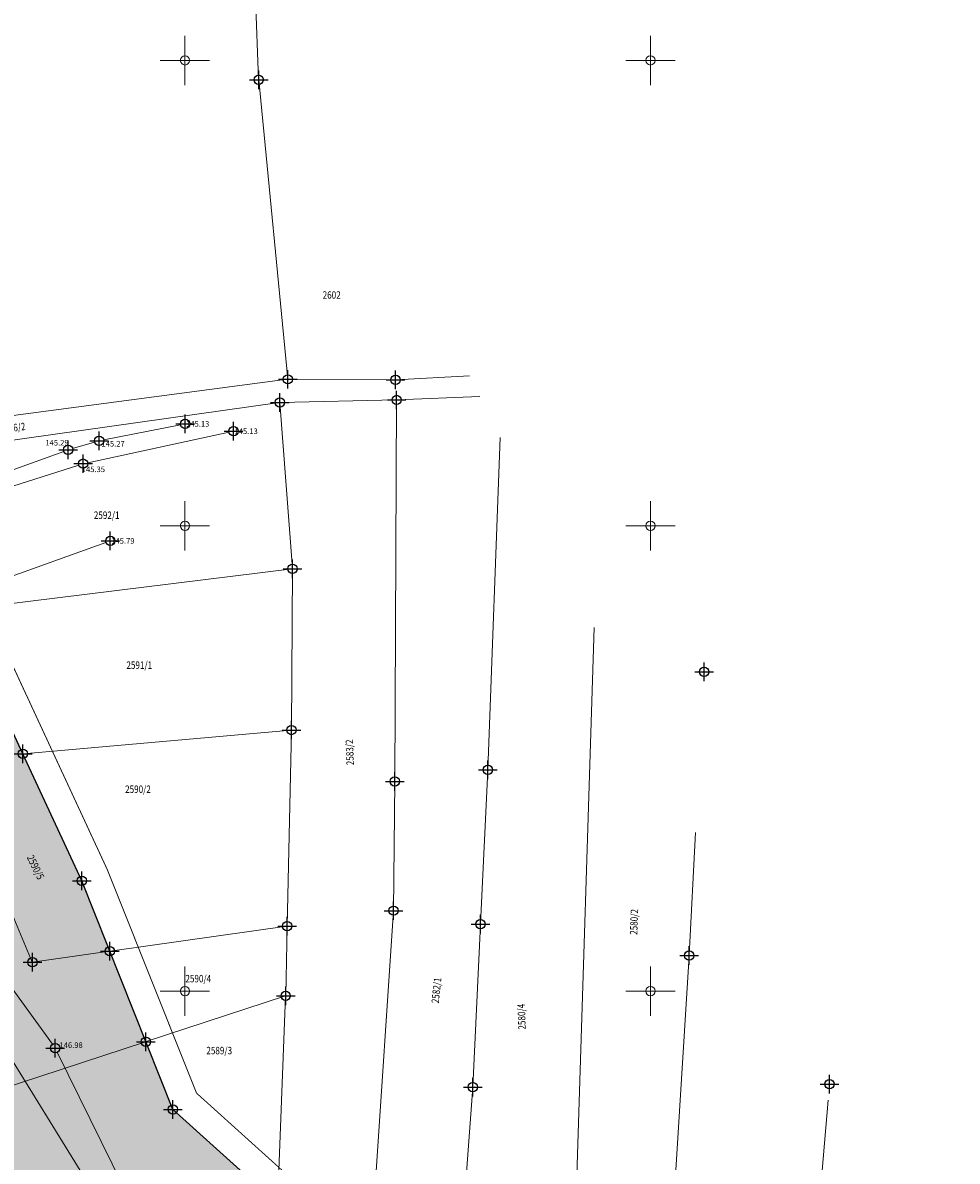
# Model space of a CAD drawing. Units: metres. Extents: x 0 to 993, y -11 to 1262.
# Drawn here: x 339 to 440, y 938 to 1061 of the extents above; entities that cross this region are included whole.
import ezdxf
from ezdxf.enums import TextEntityAlignment as Align

# ---------------------------------------------------------------- set-up
doc = ezdxf.new("R2010")
doc.units = ezdxf.units.M
doc.header["$LTSCALE"] = 0.5
doc.header["$PDMODE"] = 34
doc.header["$PDSIZE"] = -0.02
for name, color, linetype in [('001_GRANICA PLANA', 37, 'Continuous'), ('101_Javni put-srafura_POST', 253, 'Continuous'), ('G_120_Detaljne_tacke', 7, 'Continuous'), ('G_15_Katastarske_tacke', 7, 'Continuous'), ('Opis_lista', 7, 'Continuous')]:
    doc.layers.add(name, color=color, linetype=linetype)
for name, color, linetype, lineweight in [('G_101_Parcele_granice', 7, 'Continuous', 13), ('G_102_Brojevi_parcela', 7, 'Continuous', 13), ('G_107_Detalj_Linije', 11, 'Continuous', 13), ('G_121_Detaljne_tacke_kote', 32, 'Continuous', 13), ('Opis Lista', 7, 'Continuous', 13)]:
    doc.layers.add(name, color=color, linetype=linetype, lineweight=lineweight)
doc.styles.add('kote', font='geodet__.shx')
doc.styles.add('MAPSOFT18', font='MAPC104.SHX')
doc.linetypes.add('GRPROJEKTA', pattern='A,0,[133,URB3.SHX,S=0.125,R=0,X=0,Y=0],-3', length=3)

# ---------------------------------------------------------------- blocks, each defined once
blk = doc.blocks.new('KRSTIC')
at = {"layer": 'Opis Lista'}
for p, q in [((0, 0.6), (0, 5.3)), ((0.6, 0), (5.3, 0)), ((-0.6, 0), (-5.3, 0)), ((0, -0.6), (0, -5.3))]:
    blk.add_line(p, q, dxfattribs=at)
blk.add_point((0, 0), dxfattribs=at)

msp = doc.modelspace()

# ---------------------------------------------------------------- hatches: boundary and pattern name
at = {"layer": '101_Javni put-srafura_POST'}
h = msp.add_hatch(color=256, dxfattribs=at)
h.dxf.hatch_style = 1
edge = h.paths.add_edge_path()
edge.add_line((127.53, 1210.48), (132.18, 1211.3))
edge.add_line((132.18, 1211.3), (139.64, 1211.63))
edge.add_line((139.64, 1211.63), (141.51, 1211.4))
edge.add_line((141.51, 1211.4), (148.65, 1201.96))
edge.add_line((148.65, 1201.96), (160.21, 1188.68))
edge.add_line((160.21, 1188.68), (163.59, 1185.23))
edge.add_line((163.59, 1185.23), (169.66, 1175.14))
edge.add_line((169.66, 1175.14), (178.32, 1160.74))
edge.add_line((178.32, 1160.74), (183.36, 1154.4))
edge.add_line((183.36, 1154.4), (190.59, 1145.32))
edge.add_line((190.59, 1145.32), (193.33, 1141.88))
edge.add_line((193.33, 1141.88), (201.13, 1128.6))
edge.add_line((201.13, 1128.6), (205.83, 1120.59))
edge.add_line((205.83, 1120.59), (210.41, 1112.81))
edge.add_line((210.41, 1112.81), (218.39, 1098.99))
edge.add_line((218.39, 1098.99), (219.81, 1096.6))
edge.add_line((219.81, 1096.6), (229.06, 1081.05))
edge.add_line((229.06, 1081.05), (229.88, 1079.67))
edge.add_line((229.88, 1079.67), (231.81, 1070.62))
edge.add_line((231.81, 1070.62), (238.02, 1054.62))
edge.add_line((238.02, 1054.62), (249.55, 1033.52))
edge.add_line((249.55, 1033.52), (255.31, 1022.35))
edge.add_line((255.31, 1022.35), (260.92, 1011.48))
edge.add_line((260.92, 1011.48), (271.47, 997.11))
edge.add_line((271.47, 997.11), (274.98, 992.33))
edge.add_line((274.98, 992.33), (286.28, 966.13))
edge.add_line((286.28, 966.13), (293.37, 949.76))
edge.add_line((293.37, 949.76), (297.76, 940.05))
edge.add_line((297.76, 940.05), (306.56, 921.34))
edge.add_line((306.56, 921.34), (313.19, 907.47))
edge.add_line((313.19, 907.47), (319.65, 892.27))
edge.add_line((319.65, 892.27), (321.63, 887.21))
edge.add_line((321.63, 887.21), (325.54, 877.24))
edge.add_line((325.54, 877.24), (331.26, 864.08))
edge.add_line((331.26, 864.08), (335.4, 854.56))
edge.add_line((335.4, 854.56), (338.97, 847.37))
edge.add_line((338.97, 847.37), (347.72, 829.74))
edge.add_line((347.72, 829.74), (355.34, 814.38))
edge.add_line((355.34, 814.38), (365.73, 792.68))
edge.add_line((365.73, 792.68), (366.16, 791.78))
edge.add_line((366.16, 791.78), (380.48, 768.57))
edge.add_line((380.48, 768.57), (380.64, 768.27))
edge.add_line((380.64, 768.27), (389.6, 751.45))
edge.add_line((389.6, 751.45), (399.34, 733.16))
edge.add_line((399.34, 733.16), (403.97, 724.47))
edge.add_line((403.97, 724.47), (410.06, 711.69))
edge.add_line((410.06, 711.69), (423.46, 683.56))
edge.add_line((423.46, 683.56), (425.27, 679.76))
edge.add_line((425.27, 679.76), (429.3, 670.55))
edge.add_line((429.3, 670.55), (445.64, 633.75))
edge.add_line((445.64, 633.75), (451.25, 620.6))
edge.add_line((451.25, 620.6), (466.16, 585.48))
edge.add_line((466.16, 585.48), (472.5, 571.02))
edge.add_line((472.5, 571.02), (487.28, 538.64))
edge.add_line((487.28, 538.64), (487.65, 537.82))
edge.add_line((487.65, 537.82), (487.98, 537.32))
edge.add_line((487.98, 537.32), (499.41, 519.78))
edge.add_line((499.41, 519.78), (505.12, 506.78))
edge.add_line((505.12, 506.78), (513.56, 487.57))
edge.add_line((513.56, 487.57), (514.94, 484.44))
edge.add_line((514.94, 484.44), (518.28, 476.83))
edge.add_line((518.28, 476.83), (522.56, 465.08))
edge.add_line((522.56, 465.08), (527.03, 452.83))
edge.add_line((527.03, 452.83), (532.02, 439.13))
edge.add_line((532.02, 439.13), (536.23, 427.56))
edge.add_line((536.23, 427.56), (541.53, 413.47))
edge.add_line((541.53, 413.47), (546.36, 400.66))
edge.add_line((546.36, 400.66), (553.29, 382.26))
edge.add_line((553.29, 382.26), (554.35, 378.77))
edge.add_line((554.35, 378.77), (560.87, 357.22))
edge.add_line((560.87, 357.22), (566.94, 337.12))
edge.add_line((566.94, 337.12), (567.35, 335.77))
edge.add_line((567.35, 335.77), (570.68, 325.45))
edge.add_line((570.68, 325.45), (577.29, 305.32))
edge.add_line((577.29, 305.32), (583.87, 285.29))
edge.add_line((583.87, 285.29), (588.5, 267.53))
edge.add_line((588.5, 267.53), (592.24, 253.16))
edge.add_line((592.24, 253.16), (596.63, 236.29))
edge.add_line((596.63, 236.29), (598.54, 228.63))
edge.add_line((598.54, 228.63), (601.37, 216.31))
edge.add_line((601.37, 216.31), (607.23, 197.88))
edge.add_line((607.23, 197.88), (610.69, 187.02))
edge.add_line((610.69, 187.02), (616.33, 169.27))
edge.add_line((616.33, 169.27), (632.31, 120.62))
edge.add_line((632.31, 120.62), (638.65, 93.7))
edge.add_line((638.65, 93.7), (641.81, 75.62))
edge.add_line((641.81, 75.62), (643.27, 67.26))
edge.add_line((643.27, 67.26), (643.92, 65.5))
edge.add_line((643.92, 65.5), (640.5, 55.39))
edge.add_line((640.5, 55.39), (631.29, 54.08))
edge.add_line((631.29, 54.08), (633.8, 47.02))
edge.add_line((633.8, 47.02), (558.14, 31.86))
edge.add_line((558.14, 31.86), (548.34, 29.89))
edge.add_line((548.34, 29.89), (550.02, 20.37))
edge.add_line((550.02, 20.37), (581.44, 26.82))
edge.add_line((581.44, 26.82), (593.35, 29.36))
edge.add_line((593.35, 29.36), (627.57, 36.62))
edge.add_line((627.57, 36.62), (628.27, 36.56))
edge.add_line((628.27, 36.56), (633.18, 37.71))
edge.add_line((633.18, 37.71), (667.26, 43.14))
edge.add_line((667.26, 43.14), (695.33, 48.66))
edge.add_line((695.33, 48.66), (694.17, 53.69))
edge.add_line((694.17, 53.69), (694.06, 59.02))
edge.add_line((694.06, 59.02), (694.03, 60.46))
edge.add_line((694.03, 60.46), (693.73, 75.55))
edge.add_line((693.73, 75.55), (689.61, 85.32))
edge.add_line((689.61, 85.32), (687.5, 90.29))
edge.add_line((687.5, 90.29), (685.7, 94.54))
edge.add_line((685.7, 94.54), (680.45, 107.34))
edge.add_line((680.45, 107.34), (675.57, 121.51))
edge.add_line((675.57, 121.51), (670.82, 138.89))
edge.add_line((670.82, 138.89), (664.21, 165.63))
edge.add_line((664.21, 165.63), (659.44, 185.85))
edge.add_line((659.44, 185.85), (654.39, 208.18))
edge.add_line((654.39, 208.18), (651.79, 219.69))
edge.add_line((651.79, 219.69), (650.21, 226.71))
edge.add_line((650.21, 226.71), (644.25, 251.7))
edge.add_line((644.25, 251.7), (641.31, 258.76))
edge.add_line((641.31, 258.76), (625.05, 297.72))
edge.add_line((625.05, 297.72), (624.38, 300.91))
edge.add_line((624.38, 300.91), (624.38, 300.94))
edge.add_line((624.38, 300.94), (617.45, 331.95))
edge.add_line((617.45, 331.95), (616.47, 336.35))
edge.add_line((616.47, 336.35), (613.97, 347.6))
edge.add_line((613.97, 347.6), (611.47, 356.46))
edge.add_line((611.47, 356.46), (601.64, 391.27))
edge.add_line((601.64, 391.27), (600.99, 393.56))
edge.add_line((600.99, 393.56), (594.5, 410.15))
edge.add_line((594.5, 410.15), (582.03, 442.14))
edge.add_line((582.03, 442.14), (577.38, 452.32))
edge.add_line((577.38, 452.32), (575.86, 455.66))
edge.add_line((575.86, 455.66), (562.42, 485.09))
edge.add_line((562.42, 485.09), (551.49, 511.4))
edge.add_line((551.49, 511.4), (542.06, 534.1))
edge.add_line((542.06, 534.1), (532.76, 559.19))
edge.add_line((532.76, 559.19), (532.27, 560.5))
edge.add_line((532.27, 560.5), (531.63, 562))
edge.add_line((531.63, 562), (516.56, 597.84))
edge.add_line((516.56, 597.84), (498.11, 638.74))
edge.add_line((498.11, 638.74), (492.89, 650.22))
edge.add_line((492.89, 650.22), (478.66, 680.13))
edge.add_line((478.66, 680.13), (472.39, 693.32))
edge.add_line((472.39, 693.32), (466.07, 710.5))
edge.add_line((466.07, 710.5), (457.63, 733.46))
edge.add_line((457.63, 733.46), (454.06, 743.16))
edge.add_line((454.06, 743.16), (446.92, 754.88))
edge.add_line((446.92, 754.88), (437.78, 769.9))
edge.add_line((437.78, 769.9), (434.06, 776.03))
edge.add_line((434.06, 776.03), (429, 784.34))
edge.add_line((429, 784.34), (422.29, 799.36))
edge.add_line((422.29, 799.36), (419.36, 805.92))
edge.add_line((419.36, 805.92), (412.19, 820.87))
edge.add_line((412.19, 820.87), (408.47, 828.61))
edge.add_line((408.47, 828.61), (404.16, 839.63))
edge.add_line((404.16, 839.63), (402.29, 844.42))
edge.add_line((402.29, 844.42), (395.33, 862.2))
edge.add_line((395.33, 862.2), (392.61, 869.17))
edge.add_line((392.61, 869.17), (388.98, 878.45))
edge.add_line((388.98, 878.45), (384.2, 888.88))
edge.add_line((384.2, 888.88), (378.51, 901.28))
edge.add_line((378.51, 901.28), (376.26, 919.4))
edge.add_line((376.26, 919.4), (375.44, 926))
edge.add_line((375.44, 926), (366.71, 933.86))
edge.add_line((366.71, 933.86), (355.61, 943.88))
edge.add_line((355.61, 943.88), (352.71, 951.15))
edge.add_line((352.71, 951.15), (348.84, 960.87))
edge.add_line((348.84, 960.87), (345.82, 968.44))
edge.add_line((345.82, 968.44), (339.49, 982.09))
edge.add_line((339.49, 982.09), (332.34, 997.52))
edge.add_line((332.34, 997.52), (324.77, 1013.84))
edge.add_line((324.77, 1013.84), (323.56, 1016.47))
edge.add_line((323.56, 1016.47), (313.74, 1037.8))
edge.add_line((313.74, 1037.8), (305.03, 1051.83))
edge.add_line((305.03, 1051.83), (299.75, 1063.88))
edge.add_line((299.75, 1063.88), (292.63, 1082))
edge.add_line((292.63, 1082), (287.22, 1096.16))
edge.add_line((287.22, 1096.16), (284.98, 1102.01))
edge.add_line((284.98, 1102.01), (283.62, 1106.56))
edge.add_line((283.62, 1106.56), (272.49, 1122.73))
edge.add_line((272.49, 1122.73), (267.44, 1130.06))
edge.add_line((267.44, 1130.06), (244.02, 1157.37))
edge.add_line((244.02, 1157.37), (235.53, 1167.28))
edge.add_line((235.53, 1167.28), (217.27, 1181.31))
edge.add_line((217.27, 1181.31), (205.65, 1205.3))
edge.add_line((205.65, 1205.3), (204.94, 1207.13))
edge.add_line((204.94, 1207.13), (191.93, 1228))
edge.add_line((191.93, 1228), (184.82, 1237.2))
edge.add_line((184.82, 1237.2), (179.96, 1243.5))
edge.add_line((179.96, 1243.5), (116.89, 1213.58))
edge.add_line((116.89, 1213.58), (32.59, 1173.58))
edge.add_line((32.59, 1173.58), (36.03, 1169.34))
edge.add_line((36.03, 1169.34), (42.49, 1172.41))
edge.add_line((42.49, 1172.41), (42.97, 1171.39))
edge.add_line((42.97, 1171.39), (119.84, 1207.45))
edge.add_line((119.84, 1207.45), (126.08, 1210.41))
edge.add_arc((127.89, 1187.65), 22.84, 90.9195, 94.5659, ccw=False)

# ---------------------------------------------------------------- linework, layer by layer
at = {"layer": '001_GRANICA PLANA', "color": 213, "linetype": 'GRPROJEKTA', "ltscale": 3, "transparency": 33554687, "const_width": 0.1, "flags": 128}
msp.add_lwpolyline([(325.89, 249.61), (328.77, 223.24), (332.17, 206.24), (336.2, 189.72), (340.45, 175.1), (338.35, 171.72), (339.13, 169.62), (341.71, 166.02), (342.24, 165.02), (343.84, 161.98), (334.86, 149.61), (344.5, 138.31), (346.69, 133.82), (358.75, 116.53), (361.19, 110.27), (368.52, 102.35), (386.76, 93.42), (390.54, 91.66), (392.64, 88.94), (406.43, 93.76), (425.9, 96.78), (436.73, 106.53), (445.2, 116.01), (461.14, 99.33), (478.17, 81.54), (475.74, 72.38), (545.78, 66.97), (548.38, 42.8), (545.28, 29.99), (547.62, 16.82), (582.05, 23.88), (593.98, 26.42), (627.75, 33.6), (628.48, 33.53), (633.75, 34.77), (667.79, 40.18), (699.2, 46.4), (697.43, 52.89), (697.16, 54.06), (697.05, 59.08), (696.71, 76.19), (688.46, 95.69), (683.25, 108.4), (678.43, 122.4), (673.72, 139.65), (667.12, 166.34), (662.36, 186.53), (657.31, 208.84), (654.71, 220.35), (653.13, 227.39), (647.11, 252.63), (644.07, 259.91), (627.92, 298.61), (627.31, 301.57), (616.88, 348.34), (609.87, 373.15), (604.16, 393.36), (597.3, 411.25), (580.13, 453.51), (565.17, 486.29), (554.26, 512.55), (544.85, 535.2), (535.57, 560.24), (535.05, 561.62), (534.39, 563.17), (519.31, 599.04), (500.84, 639.98), (495.61, 651.49), (481.36, 681.42), (475.15, 694.49), (468.88, 711.54), (460.44, 734.5), (456.77, 744.47), (449.48, 756.44), (436.62, 777.59), (431.66, 785.74), (425.02, 800.58), (422.08, 807.18), (414.89, 822.17), (411.22, 829.81), (406.95, 840.72), (391.74, 879.62), (386.92, 890.13), (381.43, 902.11), (378.27, 927.48), (358.15, 945.63), (348.57, 969.63), (342.21, 983.35), (335.06, 998.78), (327.49, 1015.1), (326.28, 1017.73), (316.38, 1039.23), (307.69, 1053.23), (302.52, 1065.03), (295.42, 1083.08), (290.01, 1097.26), (287.82, 1102.98), (286.35, 1107.87), (274.96, 1124.43), (269.82, 1131.89), (246.29, 1159.32), (237.6, 1169.47), (235.36, 1171.19), (219.66, 1183.26), (208.4, 1206.5), (207.63, 1208.48), (194.39, 1229.72), (180.85, 1247.25), (27.85, 1174.65), (33.47, 1167.73), (37.03, 1160.26), (38.7, 1156.94), (43.37, 1147.7), (50.21, 1136.14), (58.47, 1124.54), (61.21, 1113.06), (38.16, 1106.27), (42.93, 1090.04), (51.65, 1066.06), (66.45, 1034.17), (78.97, 1017.63), (65.75, 1003.07), (59.4, 998.36), (51.73, 991.55), (55.19, 984.37), (81.51, 964.64), (106.54, 945.3), (132.39, 926.7), (143.19, 918.64), (154.94, 910.71), (152.84, 906), (163.59, 899.33), (170.33, 885.49), (177.53, 872.72), (160.78, 861.2), (167.59, 844.58), (174.98, 824.09), (177.72, 812.56), (193.85, 817.8), (198.45, 819.29), (227.64, 679.24), (234.06, 648.44), (257.94, 650.57), (291.45, 653.61), (308.16, 655.11), (312.17, 635.56), (315.75, 618.58), (316.87, 609.78), (318.34, 594.44), (317.4, 576.66), (316.2, 526.26), (303.29, 470.99), (300.92, 456.37), (301.86, 436.32), (307.76, 411.56), (313.21, 397.98), (318.31, 390.38), (318.75, 389.11), (315.9, 386.39), (315.84, 372.75), (316.69, 360.42), (312.84, 356.89), (318.45, 330.07), (321.89, 302.15), (323.1, 291.06), (325.7, 267.34)], close=True, dxfattribs=at)
at = {"layer": '001_GRANICA PLANA', "transparency": 33554687, "flags": 128}
msp.add_lwpolyline([(446.92, 754.88), (434.06, 776.03), (429, 784.34), (422.29, 799.36), (419.36, 805.92), (412.19, 820.87), (408.47, 828.61), (404.16, 839.63), (388.98, 878.45), (384.2, 888.88), (378.51, 901.28), (375.44, 926), (355.62, 943.87), (345.82, 968.44), (339.49, 982.09), (332.34, 997.52), (324.77, 1013.84), (323.56, 1016.47), (313.74, 1037.8), (305.02, 1051.83), (299.75, 1063.88)], dxfattribs=at)
at = {"layer": 'G_101_Parcele_granice', "linetype": 'Continuous'}
for p, q in [((364.82, 1054.54, 1.02), (364.27, 1069.57, 1)), ((367.95, 1022.35, 2.02), (364.83, 1054.49, 1.02)), ((387.47, 1022.7, 0.27), (379.55, 1022.26, 1.72)), ((367.93, 1022.32, 2.02), (323.58, 1016.47, 0)), ((379.5, 1022.26, 1.72), (367.98, 1022.32, 2.02)), ((388.58, 1020.46, 0.14), (379.67, 1020.1, 1.58)), ((367.08, 1019.84, 1.36), (324.79, 1013.85, 0)), ((368.45, 1002, 0.86), (367.11, 1019.82, 1.36)), ((379.62, 1020.1, 1.58), (367.13, 1019.84, 1.36)), ((379.45, 979.15, 1.5), (379.65, 1020.08, 1.58)), ((390.76, 1016.06, -0.25), (389.45, 980.39, -0.3)), ((368.43, 1001.97, 0.86), (332.36, 997.52, 0)), ((368.46, 1001.95, 0.86), (368.35, 984.67, 1.36)), ((398.76, 928.86), (400.87, 995.64)), ((368.32, 984.64, 1.36), (339.51, 982.09, 0)), ((368.34, 984.62, 1.36), (367.89, 963.6, 0)), ((339.5, 982.07), (345.8, 968.46)), ((388.65, 963.81, -0.2), (389.44, 980.34, -0.3)), ((379.32, 965.26, 0.1), (379.45, 979.1, 1.5)), ((411.77, 973.62, 0.1), (411.08, 960.44, -0.02)), ((345.82, 968.42), (348.83, 960.89)), ((340.51, 959.71, 0.01), (338.15, 965.27, 1.28)), ((379.31, 965.21, 0.1), (376.26, 919.43)), ((367.86, 963.57), (348.86, 960.88)), ((367.73, 956.11, -0.46), (367.88, 963.55, 0)), ((387.83, 946.3, -0.38), (388.64, 963.76, -0.2)), ((348.81, 960.87), (340.54, 959.7)), ((348.84, 960.85), (352.7, 951.17)), ((411.07, 960.39, -0.02), (409.08, 928.28)), ((367.7, 956.07, -0.46), (352.73, 951.16, 0)), ((367, 937.31, -0.3), (367.72, 956.06, -0.46)), ((352.68, 951.14), (319.98, 940.4, -0.28)), ((355.6, 943.9), (352.71, 951.13)), ((385.83, 919.39), (387.82, 946.25, -0.38)), ((426, 944.88), (421.26, 889.28)), ((363.93, 936.38), (355.62, 943.86))]:
    msp.add_line(p, q, dxfattribs=at)
at = {"layer": 'G_107_Detalj_Linije', "ltscale": 5}
for p, q in [((346.46, 1013.36), (361.64, 1016.64)), ((356.44, 1017.44, 145.13), (348.18, 1015.82, 145.27)), ((347.2, 1015.58, 145.27), (344.83, 1014.89, 145.29)), ((343.88, 1014.58, 145.29), (334.18, 1011.08, 146.87)), ((331.03, 1008.52), (345.5, 1013.1)), ((348.42, 1004.79), (327.51, 997.3)), ((327.54, 971.78), (342.68, 950.87)), ((350.26, 929.85, 148.15), (326.56, 968.21, 148.82)), ((343.19, 950.01), (361.69, 912.53))]:
    msp.add_line(p, q, dxfattribs=at)
at = {"layer": 'G_120_Detaljne_tacke', "ltscale": 5}
for p in [(356.93, 1017.53), (362.13, 1016.74), (347.68, 1015.72), (344.35, 1014.75), (345.97, 1013.26), (348.89, 1004.96), (342.97, 950.46)]:
    msp.add_point(p, dxfattribs=at)
at = {"layer": 'G_15_Katastarske_tacke', "linetype": 'Continuous'}
for p in [(364.83, 1054.51), (367.96, 1022.32), (379.53, 1022.26), (367.11, 1019.84), (379.65, 1020.1), (368.46, 1001.97), (412.68, 990.89), (368.35, 984.64), (339.49, 982.09), (389.45, 980.36), (379.45, 979.12), (345.82, 968.44), (379.32, 965.23), (367.89, 963.57), (388.65, 963.78), (348.84, 960.87), (340.52, 959.69), (411.08, 960.41), (367.73, 956.08), (352.71, 951.15), (387.83, 946.27), (426.15, 946.59), (355.61, 943.88)]:
    msp.add_point(p, dxfattribs=at)

# ---------------------------------------------------------------- block references
at = {"layer": 'Opis_lista', "xscale": 0.5000000046104026, "yscale": 0.5000000046104026, "zscale": 0.5000000046104026}
for p in [(356.91, 1056.59), (406.91, 1056.59), (356.91, 1006.59), (406.91, 1006.59), (356.91, 956.59), (406.91, 956.59)]:
    msp.add_blockref('KRSTIC', p, dxfattribs=at)

# ---------------------------------------------------------------- texts
at = {"layer": 'G_102_Brojevi_parcela', "linetype": 'Continuous', "style": 'MAPSOFT18', "width": 0.8}
for s, p in [('2602', (372.67, 1031.38)), ('2592/1', (348.5, 1007.72)), ('2591/1', (352, 991.61)), ('2590/2', (351.86, 978.28)), ('2590/4', (358.34, 957.93)), ('2589/3', (360.59, 950.2))]:
    msp.add_text(s, height=0.8, dxfattribs=at).set_placement(p, align=Align.MIDDLE_CENTER)
for s, rotation, p in [('2596/2', 8, (338.39, 1017.09)), ('2583/2', 92, (374.61, 982.24)), ('2590/5', 296, (340.86, 969.9)), ('2580/2', 88, (405.15, 964.02)), ('2582/1', 84, (383.92, 956.66)), ('2580/4', 92, (393.07, 953.84))]:
    msp.add_text(s, height=0.8, rotation=rotation, dxfattribs=at).set_placement(p, align=Align.MIDDLE_CENTER)
at = {"layer": 'G_121_Detaljne_tacke_kote', "ltscale": 5, "style": 'kote'}
for s, p in [('145.13', (357.03, 1017.53)), ('145.13', (362.23, 1016.74)), ('145.29', (341.91, 1015.51)), ('145.27', (347.94, 1015.4)), ('145.35', (345.82, 1012.65)), ('145.79', (348.99, 1004.96)), ('146.98', (343.43, 950.78))]:
    msp.add_text(s, height=0.6, dxfattribs=at).set_placement(p, align=Align.MIDDLE_LEFT)

doc.saveas('drawing.dxf')
